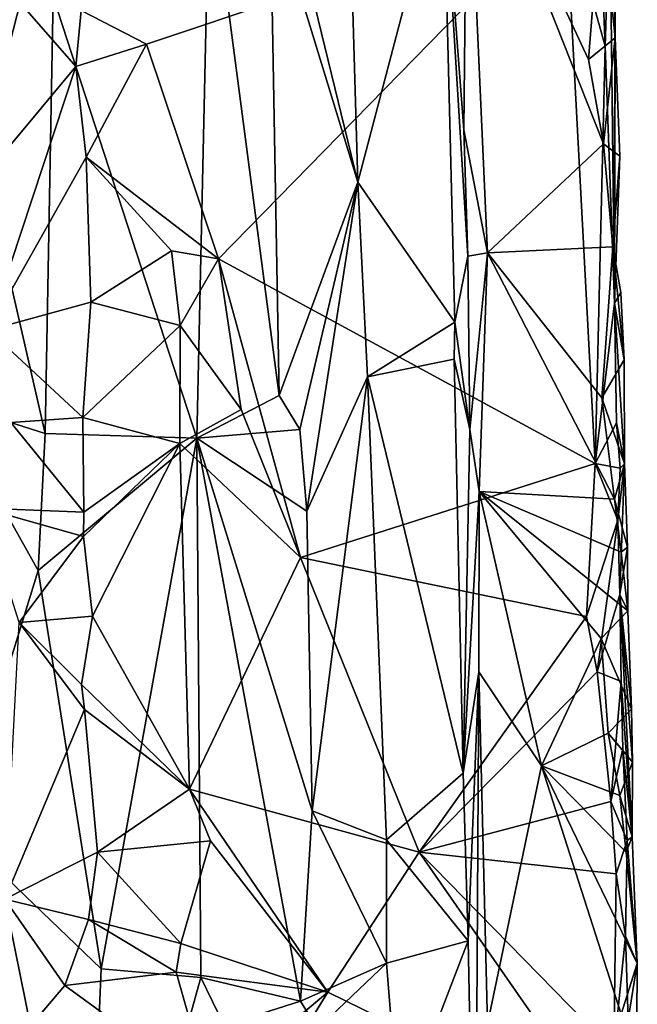
# Model space of a CAD drawing. Units: metres. Extents: x 26.1 to 28.1, y -8.7 to 17.
# Drawn here: x 27.6 to 28, y -3.5 to -2.9 of the extents above; entities that cross this region are included whole.
import ezdxf

# ---------------------------------------------------------------- set-up
doc = ezdxf.new("R2010")
doc.units = ezdxf.units.M

msp = doc.modelspace()

# ---------------------------------------------------------------- linework, layer by layer
at = {"layer": '1'}
for points in [[(27.90207, -2.7509, -1.32757), (27.91474, -2.91818, -1.37054), (27.91681, -2.71546, -1.37874)], [(27.91681, -2.71546, -1.37874), (27.91474, -2.91818, -1.37054), (27.92937, -2.99369, -1.38005)], [(27.99915, -2.77684, -1.3914), (27.91681, -2.71546, -1.37874), (27.99129, -2.87498, -1.3878)], [(27.91681, -2.71546, -1.37874), (27.92937, -2.99369, -1.38005), (28.00057, -2.92669, -1.39044)], [(27.99129, -2.87498, -1.3878), (27.91681, -2.71546, -1.37874), (28.00057, -2.92669, -1.39044)], [(27.66276, -2.83625, -1.19119), (27.75105, -3.10753, -1.21901), (27.75874, -2.75539, -1.22738)], [(27.75874, -2.75539, -1.22738), (27.75105, -3.10753, -1.21901), (27.80155, -3.08119, -1.25678)], [(27.79607, -2.77428, -1.25908), (27.75874, -2.75539, -1.22738), (27.80155, -3.08119, -1.25678)], [(27.84599, -2.81666, -1.27501), (27.84985, -2.95024, -1.2771), (27.90207, -2.7509, -1.32757)], [(27.84985, -2.95024, -1.2771), (27.90932, -3.03616, -1.33079), (27.90207, -2.7509, -1.32757)], [(27.91474, -2.91818, -1.37054), (27.90207, -2.7509, -1.32757), (27.91724, -2.99582, -1.36864)], [(27.90207, -2.7509, -1.32757), (27.90932, -3.03616, -1.33079), (27.91724, -2.99582, -1.36864)], [(27.80319, -2.75875, -1.26441), (27.79607, -2.77428, -1.25908), (27.84985, -2.95024, -1.2771)], [(27.84599, -2.81666, -1.27501), (27.80319, -2.75875, -1.26441), (27.84985, -2.95024, -1.2771)], [(27.79607, -2.77428, -1.25908), (27.80155, -3.08119, -1.25678), (27.84985, -2.95024, -1.2771)], [(27.7201, -2.8655, -1.51736), (27.68002, -2.84483, -1.51199), (27.97729, -2.77945, -1.52403)], [(27.7201, -2.8655, -1.51736), (27.97729, -2.77945, -1.52403), (27.76429, -2.99733, -1.51789)], [(27.99536, -3.12312, -1.52426), (27.76429, -2.99733, -1.51789), (27.97729, -2.77945, -1.52403)], [(27.99536, -3.12312, -1.52426), (27.97729, -2.77945, -1.52403), (28.00153, -2.86669, -1.51828)], [(28.00153, -2.86669, -1.51828), (27.97729, -2.77945, -1.52403), (27.99868, -2.7961, -1.51764)], [(27.99915, -2.77684, -1.3914), (27.99129, -2.87498, -1.3878), (28.00771, -2.8617, -1.39764)], [(27.99868, -2.7961, -1.51764), (28.00437, -2.77688, -1.50558), (28.00153, -2.86669, -1.51828)], [(27.99915, -2.77684, -1.3914), (28.00771, -2.8617, -1.39764), (28.00748, -2.78284, -1.40458)], [(28.00153, -2.86669, -1.51828), (28.00437, -2.77688, -1.50558), (28.00736, -3.02466, -1.51619)], [(28.00748, -2.78284, -1.40458), (28.00736, -3.02466, -1.51619), (28.00437, -2.77688, -1.50558)], [(28.00748, -2.78284, -1.40458), (28.00771, -2.8617, -1.39764), (28.00736, -3.02466, -1.51619)], [(27.59562, -2.83393, -1.19605), (27.59522, -3.08466, -1.19359), (27.65796, -3.10464, -1.19008)], [(27.66276, -2.83625, -1.19119), (27.59562, -2.83393, -1.19605), (27.65796, -3.10464, -1.19008)], [(27.61269, -2.95599, -1.51577), (27.56131, -2.8467, -1.50994), (27.64251, -2.84021, -1.5157)], [(27.61269, -2.95599, -1.51577), (27.64251, -2.84021, -1.5157), (27.67671, -2.87936, -1.5087)], [(27.67671, -2.87936, -1.5087), (27.64251, -2.84021, -1.5157), (27.68002, -2.84483, -1.51199)], [(27.66276, -2.83625, -1.19119), (27.65796, -3.10464, -1.19008), (27.75105, -3.10753, -1.21901)], [(27.67671, -2.87936, -1.5087), (27.68002, -2.84483, -1.51199), (27.7201, -2.8655, -1.51736)], [(27.683, -2.93503, -1.50681), (27.67671, -2.87936, -1.5087), (27.7201, -2.8655, -1.51736)], [(27.683, -2.93503, -1.50681), (27.7201, -2.8655, -1.51736), (27.76429, -2.99733, -1.51789)], [(27.99129, -2.87498, -1.3878), (28.00057, -2.92669, -1.39044), (28.00771, -2.8617, -1.39764)], [(28.00771, -2.8617, -1.39764), (28.00057, -2.92669, -1.39044), (28.0105, -2.93439, -1.40279)], [(28.00771, -2.8617, -1.39764), (28.0105, -2.93439, -1.40279), (28.00736, -3.02466, -1.51619)], [(27.99536, -3.12312, -1.52426), (28.00153, -2.86669, -1.51828), (28.00736, -3.02466, -1.51619)], [(27.61269, -2.95599, -1.51577), (27.67671, -2.87936, -1.5087), (27.623, -3.04117, -1.51567)], [(27.623, -3.04117, -1.51567), (27.67671, -2.87936, -1.5087), (27.683, -2.93503, -1.50681)], [(27.91474, -2.91818, -1.37054), (27.91724, -2.99582, -1.36864), (27.92937, -2.99369, -1.38005)], [(28.00057, -2.92669, -1.39044), (27.92937, -2.99369, -1.38005), (28.00631, -2.9899, -1.39254)], [(28.00057, -2.92669, -1.39044), (28.00631, -2.9899, -1.39254), (28.0105, -2.93439, -1.40279)], [(27.68592, -3.02392, -1.50428), (27.623, -3.04117, -1.51567), (27.683, -2.93503, -1.50681)], [(27.68592, -3.02392, -1.50428), (27.683, -2.93503, -1.50681), (27.73538, -2.99242, -1.51955)], [(27.73538, -2.99242, -1.51955), (27.683, -2.93503, -1.50681), (27.76429, -2.99733, -1.51789)], [(28.00736, -3.02466, -1.51619), (28.0105, -2.93439, -1.40279), (28.00631, -2.9899, -1.39254)], [(27.84985, -2.95024, -1.2771), (27.80155, -3.08119, -1.25678), (27.81421, -3.10209, -1.26498)], [(27.81857, -3.1523, -1.26458), (27.84985, -2.95024, -1.2771), (27.81421, -3.10209, -1.26498)], [(27.84985, -2.95024, -1.2771), (27.81857, -3.1523, -1.26458), (27.85574, -3.06972, -1.27865)], [(27.84985, -2.95024, -1.2771), (27.85574, -3.06972, -1.27865), (27.90932, -3.03616, -1.33079)], [(27.73538, -2.99242, -1.51955), (27.74077, -3.03832, -1.52014), (27.68592, -3.02392, -1.50428)], [(27.74077, -3.03832, -1.52014), (27.73538, -2.99242, -1.51955), (27.76429, -2.99733, -1.51789)], [(28.00631, -2.9899, -1.39254), (27.92937, -2.99369, -1.38005), (27.99948, -3.0827, -1.38925)], [(28.00631, -2.9899, -1.39254), (27.99948, -3.0827, -1.38925), (28.0133, -3.05941, -1.39866)], [(28.01122, -3.01809, -1.39597), (28.00631, -2.9899, -1.39254), (28.0133, -3.05941, -1.39866)], [(28.00631, -2.9899, -1.39254), (28.01122, -3.01809, -1.39597), (28.00736, -3.02466, -1.51619)], [(27.77822, -3.08987, -1.52098), (27.74077, -3.03832, -1.52014), (27.76429, -2.99733, -1.51789)], [(27.77822, -3.08987, -1.52098), (27.76429, -2.99733, -1.51789), (27.81451, -3.1808, -1.52108)], [(27.81451, -3.1808, -1.52108), (27.76429, -2.99733, -1.51789), (27.99536, -3.12312, -1.52426)], [(27.91724, -2.99582, -1.36864), (27.90932, -3.03616, -1.33079), (27.91854, -3.1022, -1.36822)], [(27.91724, -2.99582, -1.36864), (27.91854, -3.1022, -1.36822), (27.92937, -2.99369, -1.38005)], [(27.92937, -2.99369, -1.38005), (27.91854, -3.1022, -1.36822), (27.92428, -3.14022, -1.37566)], [(27.92937, -2.99369, -1.38005), (27.92428, -3.14022, -1.37566), (28.00727, -3.14496, -1.39252)], [(27.99948, -3.0827, -1.38925), (27.92937, -2.99369, -1.38005), (28.00727, -3.14496, -1.39252)], [(28.01122, -3.01809, -1.39597), (28.0133, -3.05941, -1.39866), (28.00736, -3.02466, -1.51619)], [(27.68095, -3.09481, -1.51082), (27.623, -3.04117, -1.51567), (27.68592, -3.02392, -1.50428)], [(27.68095, -3.09481, -1.51082), (27.68592, -3.02392, -1.50428), (27.74077, -3.03832, -1.52014)], [(28.00853, -3.09812, -1.51398), (27.99536, -3.12312, -1.52426), (28.00736, -3.02466, -1.51619)], [(28.00853, -3.09812, -1.51398), (28.00736, -3.02466, -1.51619), (28.01338, -3.12315, -1.40202)], [(28.00736, -3.02466, -1.51619), (28.0133, -3.05941, -1.39866), (28.01338, -3.12315, -1.40202)], [(27.74055, -3.1107, -1.52281), (27.68095, -3.09481, -1.51082), (27.74077, -3.03832, -1.52014)], [(27.74055, -3.1107, -1.52281), (27.74077, -3.03832, -1.52014), (27.77822, -3.08987, -1.52098)], [(27.90932, -3.03616, -1.33079), (27.85574, -3.06972, -1.27865), (27.90882, -3.05887, -1.32963)], [(27.90932, -3.03616, -1.33079), (27.90882, -3.05887, -1.32963), (27.91854, -3.1022, -1.36822)], [(27.63686, -3.09793, -1.52008), (27.623, -3.04117, -1.51567), (27.68095, -3.09481, -1.51082)], [(27.90882, -3.05887, -1.32963), (27.85574, -3.06972, -1.27865), (27.9144, -3.31312, -1.33116)], [(27.90882, -3.05887, -1.32963), (27.9144, -3.31312, -1.33116), (27.91854, -3.1022, -1.36822)], [(27.99948, -3.0827, -1.38925), (28.01338, -3.12315, -1.40202), (28.0133, -3.05941, -1.39866)], [(27.81857, -3.1523, -1.26458), (27.82169, -3.33626, -1.26411), (27.85574, -3.06972, -1.27865)], [(27.85574, -3.06972, -1.27865), (27.82169, -3.33626, -1.26411), (27.86743, -3.35408, -1.28469)], [(27.85574, -3.06972, -1.27865), (27.86743, -3.35408, -1.28469), (27.9144, -3.31312, -1.33116)], [(27.75105, -3.10753, -1.21901), (27.81421, -3.10209, -1.26498), (27.80155, -3.08119, -1.25678)], [(27.99948, -3.0827, -1.38925), (28.00727, -3.14496, -1.39252), (28.01338, -3.12315, -1.40202)], [(27.65796, -3.10464, -1.19008), (27.59522, -3.08466, -1.19359), (27.65366, -3.18863, -1.18838)], [(27.59522, -3.08466, -1.19359), (27.60405, -3.34881, -1.19296), (27.65366, -3.18863, -1.18838)], [(27.68095, -3.09481, -1.51082), (27.6815, -3.15297, -1.50731), (27.63686, -3.09793, -1.52008)], [(27.6815, -3.15297, -1.50731), (27.68095, -3.09481, -1.51082), (27.74055, -3.1107, -1.52281)], [(27.74055, -3.1107, -1.52281), (27.77822, -3.08987, -1.52098), (27.81451, -3.1808, -1.52108)], [(27.61953, -3.15037, -1.51871), (27.63686, -3.09793, -1.52008), (27.6815, -3.15297, -1.50731)], [(27.99536, -3.12312, -1.52426), (28.00853, -3.09812, -1.51398), (28.01086, -3.12587, -1.50454)], [(28.00853, -3.09812, -1.51398), (28.01338, -3.12315, -1.40202), (28.01086, -3.12587, -1.50454)], [(27.65796, -3.10464, -1.19008), (27.65366, -3.18863, -1.18838), (27.75105, -3.10753, -1.21901)], [(27.75105, -3.10753, -1.21901), (27.81857, -3.1523, -1.26458), (27.81421, -3.10209, -1.26498)], [(27.91854, -3.1022, -1.36822), (27.9144, -3.31312, -1.33116), (27.92428, -3.14022, -1.37566)], [(27.65366, -3.18863, -1.18838), (27.69215, -3.43321, -1.19584), (27.75105, -3.10753, -1.21901)], [(27.68135, -3.16786, -1.50685), (27.6815, -3.15297, -1.50731), (27.74055, -3.1107, -1.52281)], [(27.68688, -3.21676, -1.51034), (27.68135, -3.16786, -1.50685), (27.74055, -3.1107, -1.52281)], [(27.74649, -3.32307, -1.5179), (27.68688, -3.21676, -1.51034), (27.74055, -3.1107, -1.52281)], [(27.75105, -3.10753, -1.21901), (27.69215, -3.43321, -1.19584), (27.7535, -3.43863, -1.21828)], [(27.74649, -3.32307, -1.5179), (27.74055, -3.1107, -1.52281), (27.81451, -3.1808, -1.52108)], [(27.75105, -3.10753, -1.21901), (27.7535, -3.43863, -1.21828), (27.81455, -3.45318, -1.25875)], [(27.75105, -3.10753, -1.21901), (27.81455, -3.45318, -1.25875), (27.82169, -3.33626, -1.26411)], [(27.81857, -3.1523, -1.26458), (27.75105, -3.10753, -1.21901), (27.82169, -3.33626, -1.26411)], [(27.99021, -3.21689, -1.5231), (27.81451, -3.1808, -1.52108), (27.99536, -3.12312, -1.52426)], [(27.99021, -3.21689, -1.5231), (27.99536, -3.12312, -1.52426), (28.00929, -3.15783, -1.51487)], [(28.00929, -3.15783, -1.51487), (27.99536, -3.12312, -1.52426), (28.01086, -3.12587, -1.50454)], [(28.01529, -3.1745, -1.40753), (28.01338, -3.12315, -1.40202), (28.00727, -3.14496, -1.39252)], [(28.01086, -3.12587, -1.50454), (28.01338, -3.12315, -1.40202), (28.00929, -3.15783, -1.51487)], [(28.00929, -3.15783, -1.51487), (28.01338, -3.12315, -1.40202), (28.01065, -3.20336, -1.51273)], [(28.01338, -3.12315, -1.40202), (28.01529, -3.1745, -1.40753), (28.01065, -3.20336, -1.51273)], [(27.92428, -3.14022, -1.37566), (27.9144, -3.31312, -1.33116), (27.92406, -3.25096, -1.37542)], [(27.92428, -3.14022, -1.37566), (27.92406, -3.25096, -1.37542), (27.96246, -3.30856, -1.38507)], [(27.92428, -3.14022, -1.37566), (27.96246, -3.30856, -1.38507), (27.99912, -3.2304, -1.38763)], [(28.00727, -3.14496, -1.39252), (27.92428, -3.14022, -1.37566), (28.01145, -3.17737, -1.39449)], [(28.01145, -3.17737, -1.39449), (27.92428, -3.14022, -1.37566), (28.01541, -3.21345, -1.397)], [(27.92428, -3.14022, -1.37566), (27.99912, -3.2304, -1.38763), (28.01541, -3.21345, -1.397)], [(28.01529, -3.1745, -1.40753), (28.00727, -3.14496, -1.39252), (28.01145, -3.17737, -1.39449)], [(27.61953, -3.15037, -1.51871), (27.6815, -3.15297, -1.50731), (27.68135, -3.16786, -1.50685)], [(27.64195, -3.2207, -1.51973), (27.61953, -3.15037, -1.51871), (27.68135, -3.16786, -1.50685)], [(27.9967, -3.251, -1.52249), (27.99021, -3.21689, -1.5231), (28.00929, -3.15783, -1.51487)], [(27.9967, -3.251, -1.52249), (28.00929, -3.15783, -1.51487), (28.01065, -3.20336, -1.51273)], [(27.64195, -3.2207, -1.51973), (27.68135, -3.16786, -1.50685), (27.68688, -3.21676, -1.51034)], [(28.01529, -3.1745, -1.40753), (28.01541, -3.21345, -1.397), (28.01065, -3.20336, -1.51273)], [(28.01145, -3.17737, -1.39449), (28.01541, -3.21345, -1.397), (28.01529, -3.1745, -1.40753)], [(27.88733, -3.3616, -1.52518), (27.74649, -3.32307, -1.5179), (27.81451, -3.1808, -1.52108)], [(27.88733, -3.3616, -1.52518), (27.81451, -3.1808, -1.52108), (27.99021, -3.21689, -1.5231)], [(27.60405, -3.34881, -1.19296), (27.69215, -3.43321, -1.19584), (27.65366, -3.18863, -1.18838)], [(27.9967, -3.251, -1.52249), (28.01065, -3.20336, -1.51273), (28.01148, -3.25698, -1.51209)], [(28.01809, -3.35227, -1.4066), (28.01148, -3.25698, -1.51209), (28.01065, -3.20336, -1.51273)], [(28.01809, -3.35227, -1.4066), (28.01065, -3.20336, -1.51273), (28.01844, -3.30636, -1.40302)], [(28.01065, -3.20336, -1.51273), (28.01541, -3.21345, -1.397), (28.0178, -3.27385, -1.40048)], [(28.01065, -3.20336, -1.51273), (28.0178, -3.27385, -1.40048), (28.01844, -3.30636, -1.40302)], [(28.01541, -3.21345, -1.397), (27.99912, -3.2304, -1.38763), (28.0178, -3.27385, -1.40048)], [(27.63321, -3.39052, -1.52062), (27.64195, -3.2207, -1.51973), (27.68195, -3.2741, -1.50577)], [(27.68015, -3.25867, -1.50767), (27.64195, -3.2207, -1.51973), (27.68688, -3.21676, -1.51034)], [(27.68195, -3.2741, -1.50577), (27.64195, -3.2207, -1.51973), (27.68015, -3.25867, -1.50767)], [(27.68015, -3.25867, -1.50767), (27.68688, -3.21676, -1.51034), (27.74649, -3.32307, -1.5179)], [(27.99021, -3.21689, -1.5231), (27.9967, -3.251, -1.52249), (27.88733, -3.3616, -1.52518)], [(27.99912, -3.2304, -1.38763), (27.96246, -3.30856, -1.38507), (28.00353, -3.28859, -1.39037)], [(27.99912, -3.2304, -1.38763), (28.00353, -3.28859, -1.39037), (28.0178, -3.27385, -1.40048)], [(27.88733, -3.3616, -1.52518), (27.9967, -3.251, -1.52249), (28.00509, -3.33052, -1.52118)], [(27.9144, -3.31312, -1.33116), (27.91743, -3.41612, -1.33258), (27.92406, -3.25096, -1.37542)], [(27.92406, -3.25096, -1.37542), (27.91743, -3.41612, -1.33258), (27.92171, -3.63772, -1.33284)], [(27.92406, -3.25096, -1.37542), (27.92171, -3.63772, -1.33284), (27.92944, -3.46724, -1.37888)], [(27.92406, -3.25096, -1.37542), (27.92944, -3.46724, -1.37888), (27.96246, -3.30856, -1.38507)], [(28.00509, -3.33052, -1.52118), (27.9967, -3.251, -1.52249), (28.01148, -3.25698, -1.51209)], [(28.00509, -3.33052, -1.52118), (28.01148, -3.25698, -1.51209), (28.01238, -3.29826, -1.51396)], [(28.01238, -3.29826, -1.51396), (28.01148, -3.25698, -1.51209), (28.01809, -3.35227, -1.4066)], [(27.68195, -3.2741, -1.50577), (27.68015, -3.25867, -1.50767), (27.74649, -3.32307, -1.5179)], [(27.63321, -3.39052, -1.52062), (27.68195, -3.2741, -1.50577), (27.68992, -3.36176, -1.5103)], [(27.68992, -3.36176, -1.5103), (27.68195, -3.2741, -1.50577), (27.74649, -3.32307, -1.5179)], [(28.0178, -3.27385, -1.40048), (28.00353, -3.28859, -1.39037), (28.01844, -3.30636, -1.40302)], [(28.00353, -3.28859, -1.39037), (27.96246, -3.30856, -1.38507), (28.0105, -3.32692, -1.39241)], [(28.00353, -3.28859, -1.39037), (28.0105, -3.32692, -1.39241), (28.01844, -3.30636, -1.40302)], [(28.00509, -3.33052, -1.52118), (28.01238, -3.29826, -1.51396), (28.01518, -3.3545, -1.50652)], [(28.01238, -3.29826, -1.51396), (28.01809, -3.35227, -1.4066), (28.01518, -3.3545, -1.50652)], [(28.01809, -3.35227, -1.4066), (28.01844, -3.30636, -1.40302), (28.0105, -3.32692, -1.39241)], [(27.96246, -3.30856, -1.38507), (27.92944, -3.46724, -1.37888), (28.01132, -3.46115, -1.38921)], [(28.0105, -3.32692, -1.39241), (27.96246, -3.30856, -1.38507), (28.01453, -3.36173, -1.39454)], [(28.01453, -3.36173, -1.39454), (27.96246, -3.30856, -1.38507), (28.02131, -3.43008, -1.39852)], [(27.96246, -3.30856, -1.38507), (28.01132, -3.46115, -1.38921), (28.02131, -3.43008, -1.39852)], [(27.9144, -3.31312, -1.33116), (27.86743, -3.35408, -1.28469), (27.91743, -3.41612, -1.33258)], [(27.68992, -3.36176, -1.5103), (27.74649, -3.32307, -1.5179), (27.75938, -3.35473, -1.52271)], [(27.75938, -3.35473, -1.52271), (27.74649, -3.32307, -1.5179), (27.83128, -3.44759, -1.52036)], [(27.83128, -3.44759, -1.52036), (27.74649, -3.32307, -1.5179), (27.88733, -3.3616, -1.52518)], [(28.00831, -3.37492, -1.51983), (27.88733, -3.3616, -1.52518), (28.00509, -3.33052, -1.52118)], [(28.00831, -3.37492, -1.51983), (28.00509, -3.33052, -1.52118), (28.01518, -3.3545, -1.50652)], [(28.01809, -3.35227, -1.4066), (28.0105, -3.32692, -1.39241), (28.01453, -3.36173, -1.39454)], [(27.81455, -3.45318, -1.25875), (27.86736, -3.42979, -1.28115), (27.82169, -3.33626, -1.26411)], [(27.82169, -3.33626, -1.26411), (27.86736, -3.42979, -1.28115), (27.86743, -3.35408, -1.28469)], [(27.60405, -3.34881, -1.19296), (27.61282, -3.59822, -1.19649), (27.68096, -3.69886, -1.18951)], [(27.60405, -3.34881, -1.19296), (27.68096, -3.69886, -1.18951), (27.69215, -3.43321, -1.19584)], [(27.74112, -3.41775, -1.52366), (27.68992, -3.36176, -1.5103), (27.75938, -3.35473, -1.52271)], [(27.74112, -3.41775, -1.52366), (27.75938, -3.35473, -1.52271), (27.83128, -3.44759, -1.52036)], [(27.86743, -3.35408, -1.28469), (27.86736, -3.42979, -1.28115), (27.91743, -3.41612, -1.33258)], [(28.01397, -3.41322, -1.51485), (28.00831, -3.37492, -1.51983), (28.01518, -3.3545, -1.50652)], [(28.01397, -3.41322, -1.51485), (28.01518, -3.3545, -1.50652), (28.02131, -3.43008, -1.39852)], [(28.01453, -3.36173, -1.39454), (28.02131, -3.43008, -1.39852), (28.01809, -3.35227, -1.4066)], [(28.01518, -3.3545, -1.50652), (28.01809, -3.35227, -1.4066), (28.02131, -3.43008, -1.39852)], [(27.68437, -3.40291, -1.50765), (27.63321, -3.39052, -1.52062), (27.68992, -3.36176, -1.5103)], [(27.68437, -3.40291, -1.50765), (27.68992, -3.36176, -1.5103), (27.74112, -3.41775, -1.52366)], [(27.83128, -3.44759, -1.52036), (27.88733, -3.3616, -1.52518), (28.00716, -3.53379, -1.52156)], [(28.00716, -3.53379, -1.52156), (27.88733, -3.3616, -1.52518), (28.00688, -3.48384, -1.5221)], [(28.00688, -3.48384, -1.5221), (27.88733, -3.3616, -1.52518), (28.00831, -3.37492, -1.51983)], [(28.00688, -3.48384, -1.5221), (28.00831, -3.37492, -1.51983), (28.01397, -3.41322, -1.51485)], [(27.62048, -3.49139, -1.51983), (27.63321, -3.39052, -1.52062), (27.64877, -3.46831, -1.51902)], [(27.64877, -3.46831, -1.51902), (27.63321, -3.39052, -1.52062), (27.66998, -3.4436, -1.51189)], [(27.66998, -3.4436, -1.51189), (27.63321, -3.39052, -1.52062), (27.68437, -3.40291, -1.50765)], [(27.66998, -3.4436, -1.51189), (27.68437, -3.40291, -1.50765), (27.73822, -3.43535, -1.5219)], [(27.73822, -3.43535, -1.5219), (27.68437, -3.40291, -1.50765), (27.74112, -3.41775, -1.52366)], [(28.00688, -3.48384, -1.5221), (28.01397, -3.41322, -1.51485), (28.01576, -3.46446, -1.51366)], [(28.01397, -3.41322, -1.51485), (28.02131, -3.43008, -1.39852), (28.01576, -3.46446, -1.51366)], [(27.73822, -3.43535, -1.5219), (27.74112, -3.41775, -1.52366), (27.83128, -3.44759, -1.52036)], [(27.86736, -3.42979, -1.28115), (27.87523, -3.52651, -1.28721), (27.91743, -3.41612, -1.33258)], [(27.91743, -3.41612, -1.33258), (27.87523, -3.52651, -1.28721), (27.92171, -3.63772, -1.33284)], [(27.69215, -3.43321, -1.19584), (27.68096, -3.69886, -1.18951), (27.7535, -3.43863, -1.21828)], [(27.86736, -3.42979, -1.28115), (27.81455, -3.45318, -1.25875), (27.82495, -3.47007, -1.26515)], [(27.86736, -3.42979, -1.28115), (27.82495, -3.47007, -1.26515), (27.87523, -3.52651, -1.28721)], [(28.01132, -3.46115, -1.38921), (28.02084, -3.50253, -1.40315), (28.02131, -3.43008, -1.39852)], [(28.01576, -3.46446, -1.51366), (28.02131, -3.43008, -1.39852), (28.02084, -3.50253, -1.40315)], [(27.66998, -3.4436, -1.51189), (27.73822, -3.43535, -1.5219), (27.75901, -3.50851, -1.52278)], [(27.7535, -3.43863, -1.21828), (27.68096, -3.69886, -1.18951), (27.76766, -3.46808, -1.22577)], [(27.75901, -3.50851, -1.52278), (27.73822, -3.43535, -1.5219), (27.83128, -3.44759, -1.52036)], [(27.7535, -3.43863, -1.21828), (27.76766, -3.46808, -1.22577), (27.81455, -3.45318, -1.25875)], [(27.64877, -3.46831, -1.51902), (27.66998, -3.4436, -1.51189), (27.75901, -3.50851, -1.52278)], [(27.77135, -3.54494, -1.52002), (27.75901, -3.50851, -1.52278), (27.83128, -3.44759, -1.52036)], [(27.77135, -3.54494, -1.52002), (27.83128, -3.44759, -1.52036), (28.00716, -3.53379, -1.52156)], [(27.81455, -3.45318, -1.25875), (27.76766, -3.46808, -1.22577), (27.82495, -3.47007, -1.26515)]]:
    msp.add_3dface(points, dxfattribs=at)

doc.saveas('drawing.dxf')
